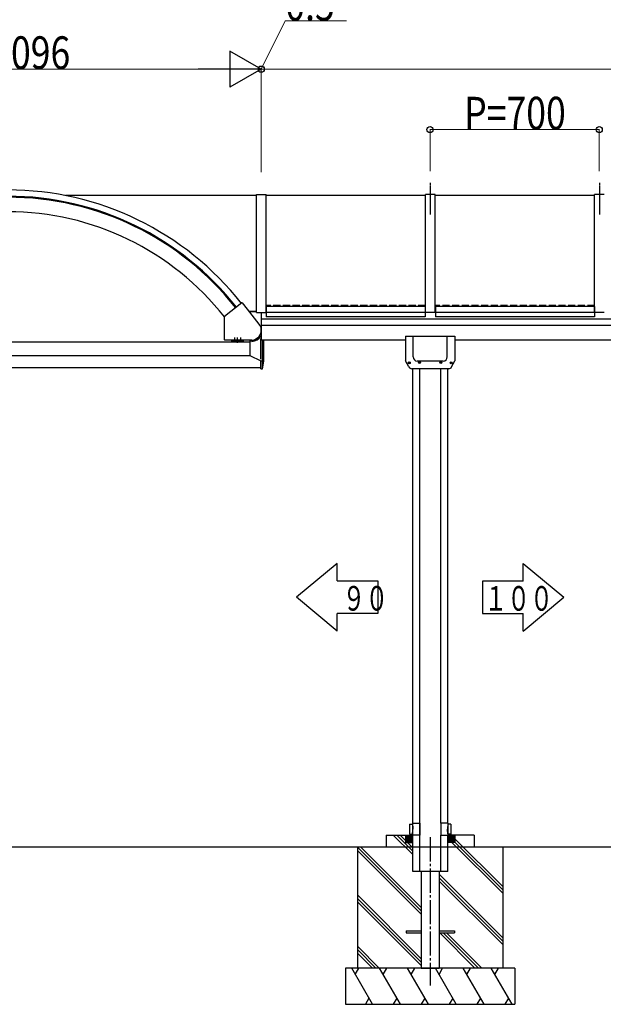
# Model space of a CAD drawing. Units: millimetres. Extents: x 750 to 24840, y 225 to 17385.
# Drawn here: x 13937 to 16352, y 2821 to 6896 of the extents above; entities that cross this region are included whole.
import ezdxf

# ---------------------------------------------------------------- set-up
doc = ezdxf.new("R2010")
doc.units = ezdxf.units.MM
doc.linetypes.add('YCENTER_1', pattern=[13, 10, -1, 1, -1])
doc.linetypes.add('YHIDDEN_1', pattern=[4, 3, -1])
doc.layers.add('YKK_A1', color=4, linetype='Continuous', lineweight=30)
doc.layers.add('YKK_D', color=6, linetype='Continuous', lineweight=13)
doc.styles.add('text-b', font='extslim2.shx', dxfattribs={"width": 0.8, "bigfont": 'extfont2.shx'})

msp = doc.modelspace()

# ---------------------------------------------------------------- linework, layer by layer
at = {"layer": 'YKK_A1', "linetype": 'YCENTER_1', "ltscale": 0.5}
for p, q in [((15636.2, 6220.5), (15636.2, 6090.1)), ((16336.2, 6220.5), (16336.2, 6090.1))]:
    msp.add_line(p, q, dxfattribs=at)
at = {"layer": 'YKK_A1'}
for p, q in [((14916.2, 6167.7), (14126.5, 6167.7)), ((14916.2, 5683.3), (14916.2, 6172.7)), ((14916.2, 6172.7), (14956.2, 6172.7)), ((14956.2, 5683.3), (14956.2, 6172.7)), ((15616.2, 6167.7), (14956.2, 6167.7)), ((15616.2, 5683.3), (15616.2, 6172.7)), ((15656.2, 6172.7), (15616.2, 6172.7)), ((15656.2, 5683.3), (15656.2, 6172.7)), ((16316.2, 6167.7), (15656.2, 6167.7)), ((16316.2, 5683.3), (16316.2, 6172.7)), ((16356.2, 6172.7), (16316.2, 6172.7)), ((14856.6, 5723.5), (14784.1, 5666.9)), ((14858, 5723.3), (14878, 5697.7)), ((14957.2, 5708.2), (14957.2, 5665.7)), ((15615.2, 5708.2), (14957.2, 5708.2)), ((15615.2, 5708.2), (15615.2, 5665.7)), ((15657.2, 5708.2), (15657.2, 5665.7)), ((16315.2, 5708.2), (15657.2, 5708.2)), ((16315.2, 5708.2), (16315.2, 5665.7)), ((14783.7, 5570.5), (14783.7, 5666.1)), ((14879.3, 5697.6), (14878, 5697.7)), ((14928, 5635.8), (14880, 5697.2)), ((14916.2, 5683.3), (14956.2, 5683.3)), ((14957.2, 5688.3), (14956.2, 5688.3)), ((14957.2, 5686.8), (14956.2, 5686.8)), ((15615.2, 5684.3), (14957.2, 5684.3)), ((15615.2, 5665.7), (14957.2, 5665.7)), ((15616.2, 5688.3), (15615.2, 5688.3)), ((15616.2, 5686.8), (15615.2, 5686.8)), ((15656.2, 5683.3), (15616.2, 5683.3)), ((15657.2, 5688.3), (15656.2, 5688.3)), ((15657.2, 5686.8), (15656.2, 5686.8)), ((16315.2, 5684.3), (15657.2, 5684.3)), ((16315.2, 5665.7), (15657.2, 5665.7)), ((16316.2, 5688.3), (16315.2, 5688.3)), ((16316.2, 5686.8), (16315.2, 5686.8)), ((16356.2, 5683.3), (16316.2, 5683.3)), ((14936.2, 5657.4), (19136.2, 5657.4)), ((19136.2, 5630.5), (14936.2, 5630.5)), ((14934.7, 5586), (14936.2, 5586)), ((14936.4, 5599.9), (14935.3, 5599.9)), ((14936.4, 5599.9), (14936.1, 5586)), ((15533.2, 5586), (15533.2, 5484.5)), ((15533.2, 5586), (15738.2, 5586)), ((15565.2, 5499.9), (15565.2, 5586)), ((15706.2, 5499.9), (15706.2, 5586)), ((15738.2, 5586), (15738.2, 5484.5)), ((12885.7, 5563), (14889.7, 5563)), ((14896.9, 5569.5), (14784.7, 5569.5)), ((14812.7, 5569.5), (14812.7, 5563)), ((14812.7, 5563), (14862.7, 5563)), ((14817.7, 5568.3), (14817.7, 5563.4)), ((14817.7, 5568.3), (14832.7, 5568.3)), ((14817.7, 5568.3), (14817.7, 5563.4)), ((14817.7, 5568.3), (14832.7, 5568.3)), ((14818.7, 5562.8), (14817.7, 5563.4)), ((14818.7, 5562.8), (14817.7, 5563.4)), ((14818.2, 5569.5), (14818.2, 5568.3)), ((14818.2, 5569.5), (14818.2, 5568.3)), ((14818.7, 5562.8), (14831.7, 5562.8)), ((14818.7, 5562.8), (14831.7, 5562.8)), ((14821.2, 5568.3), (14829.2, 5568.3)), ((14821.2, 5568.3), (14829.2, 5568.3)), ((14821.5, 5568.3), (14821.5, 5563.4)), ((14821.5, 5568.3), (14821.5, 5563.4)), ((14829, 5568.3), (14829, 5563.4)), ((14829, 5568.3), (14829, 5563.4)), ((14831.7, 5562.8), (14832.7, 5563.4)), ((14831.7, 5562.8), (14832.7, 5563.4)), ((14832.3, 5568.3), (14832.3, 5569.5)), ((14832.3, 5568.3), (14832.3, 5569.5)), ((14832.7, 5568.3), (14832.7, 5563.4)), ((14832.7, 5568.3), (14832.7, 5563.4)), ((14842.7, 5568.3), (14842.7, 5563.4)), ((14842.7, 5568.3), (14857.7, 5568.3)), ((14842.7, 5568.3), (14842.7, 5563.4)), ((14842.7, 5568.3), (14857.7, 5568.3)), ((14843.7, 5562.8), (14842.7, 5563.4)), ((14843.7, 5562.8), (14842.7, 5563.4)), ((14843.2, 5569.5), (14843.2, 5568.3)), ((14843.2, 5569.5), (14843.2, 5568.3)), ((14843.7, 5562.8), (14856.7, 5562.8)), ((14843.7, 5562.8), (14856.7, 5562.8)), ((14846.2, 5568.3), (14854.2, 5568.3)), ((14846.2, 5568.3), (14854.2, 5568.3)), ((14846.5, 5568.3), (14846.5, 5563.4)), ((14846.5, 5568.3), (14846.5, 5563.4)), ((14854, 5568.3), (14854, 5563.4)), ((14854, 5568.3), (14854, 5563.4)), ((14856.7, 5562.8), (14857.7, 5563.4)), ((14856.7, 5562.8), (14857.7, 5563.4)), ((14857.3, 5568.3), (14857.3, 5569.5)), ((14857.3, 5568.3), (14857.3, 5569.5)), ((14857.7, 5568.3), (14857.7, 5563.4)), ((14857.7, 5568.3), (14857.7, 5563.4)), ((14862.7, 5563), (14862.7, 5569.5)), ((14889.6, 5569.5), (14889.7, 5564.2)), ((14895.7, 5568.5), (14889.6, 5568.5)), ((14898.1, 5564.6), (14889.7, 5564.2)), ((14889.7, 5564.2), (14889.7, 5506)), ((14934.7, 5491.4), (14934.7, 5576.9)), ((14936.2, 5570.5), (15533.2, 5570.5)), ((14941.7, 5451.4), (14941.7, 5570.5)), ((14946.7, 5483), (14946.7, 5570.5)), ((15738.2, 5570.5), (18333.7, 5570.5)), ((12885.7, 5506), (14889.7, 5506)), ((14889.7, 5506), (14934.7, 5484.5)), ((14934.7, 5451), (14934.7, 5484.5)), ((14936.5, 5484.5), (14940.4, 5484.5)), ((14941.7, 5451.4), (14946.7, 5483)), ((15547.4, 5458.5), (15533.2, 5484.5)), ((15547, 5475.1), (15547, 5476)), ((15547, 5476), (15547.9, 5476)), ((15547.9, 5475.1), (15547, 5475.1)), ((15548.8, 5476.9), (15548.8, 5477.7)), ((15548.8, 5477.7), (15549.7, 5477.7)), ((15548.8, 5473.3), (15548.8, 5474.2)), ((15549.7, 5473.3), (15548.8, 5473.3)), ((15549.7, 5477.7), (15549.7, 5476.9)), ((15549.7, 5474.2), (15549.7, 5473.3)), ((15550.5, 5476), (15551.4, 5476)), ((15551.4, 5475.1), (15550.5, 5475.1)), ((15551.4, 5476), (15551.4, 5475.1)), ((15689.4, 5483), (15582, 5483)), ((15589.4, 5477.1), (15589.4, 5478)), ((15589.4, 5478), (15590.3, 5478)), ((15590.3, 5477.1), (15589.4, 5477.1)), ((15591.2, 5478.9), (15591.2, 5479.7)), ((15591.2, 5479.7), (15592.1, 5479.7)), ((15591.2, 5475.3), (15591.2, 5476.2)), ((15592.1, 5475.3), (15591.2, 5475.3)), ((15592.1, 5479.7), (15592.1, 5478.9)), ((15592.1, 5476.2), (15592.1, 5475.3)), ((15592.9, 5478), (15593.8, 5478)), ((15593.8, 5477.1), (15592.9, 5477.1)), ((15593.8, 5478), (15593.8, 5477.1)), ((15677.6, 5477.1), (15677.6, 5478)), ((15677.6, 5478), (15678.5, 5478)), ((15678.5, 5477.1), (15677.6, 5477.1)), ((15679.4, 5478.9), (15679.4, 5479.7)), ((15679.4, 5479.7), (15680.3, 5479.7)), ((15679.4, 5475.3), (15679.4, 5476.2)), ((15680.3, 5475.3), (15679.4, 5475.3)), ((15680.3, 5479.7), (15680.3, 5478.9)), ((15680.3, 5476.2), (15680.3, 5475.3)), ((15681.1, 5478), (15682, 5478)), ((15682, 5477.1), (15681.1, 5477.1)), ((15682, 5478), (15682, 5477.1)), ((15720, 5475.1), (15720, 5476)), ((15720, 5476), (15720.9, 5476)), ((15720.9, 5475.1), (15720, 5475.1)), ((15721.8, 5476.9), (15721.8, 5477.7)), ((15721.8, 5477.7), (15722.7, 5477.7)), ((15721.8, 5473.3), (15721.8, 5474.2)), ((15722.7, 5473.3), (15721.8, 5473.3)), ((15722.7, 5477.7), (15722.7, 5476.9)), ((15722.7, 5474.2), (15722.7, 5473.3)), ((15723.5, 5476), (15724.4, 5476)), ((15724.4, 5475.1), (15723.5, 5475.1)), ((15724, 5458.5), (15738.2, 5484.5)), ((15724.4, 5476), (15724.4, 5475.1)), ((12840.7, 5456), (14934.7, 5456)), ((14934.7, 5451), (14941.7, 5451.4)), ((15712.3, 5451), (15559.2, 5451)), ((15563.2, 3570.5), (15563.2, 5451)), ((15592.2, 3520.5), (15592.2, 5451)), ((15679.2, 3570.5), (15679.2, 5451)), ((15708.2, 3570.5), (15708.2, 5451)), ((15250.6, 4645.5), (15082.6, 4505.5)), ((15250.6, 4572.7), (15250.6, 4645.5)), ((16020.8, 4645.1), (16188.8, 4505.1)), ((16020.8, 4572.3), (16020.8, 4645.1)), ((15250.6, 4572.7), (15418.6, 4572.7)), ((15418.6, 4572.7), (15418.6, 4438.3)), ((16020.8, 4572.3), (15852.8, 4572.3)), ((15852.8, 4572.3), (15852.8, 4437.9)), ((15250.6, 4365.5), (15082.6, 4505.5)), ((16020.8, 4365.1), (16188.8, 4505.1)), ((15250.6, 4365.5), (15250.6, 4438.3)), ((15418.6, 4438.3), (15250.6, 4438.3)), ((15852.8, 4437.9), (16020.8, 4437.9)), ((16020.8, 4365.1), (16020.8, 4437.9)), ((15549.7, 3566.5), (15562.7, 3566.8)), ((15549.7, 3566.5), (15549.7, 3524.5)), ((15562.7, 3570.5), (15592.2, 3570.5)), ((15562.7, 3570.5), (15562.7, 3520.5)), ((15592.2, 3570.5), (15592.2, 3520.5)), ((15708.7, 3570.5), (15679.2, 3570.5)), ((15679.2, 3570.5), (15679.2, 3520.5)), ((15708.7, 3570.5), (15708.7, 3520.5)), ((15721.7, 3566.5), (15708.7, 3566.8)), ((15721.7, 3566.5), (15721.7, 3524.5)), ((15453.8, 3520.5), (15563.2, 3520.5)), ((15453.8, 3520.5), (15453.8, 3470.5)), ((15563.2, 3440.3), (15483, 3520.5)), ((15563.2, 3454.4), (15497.1, 3520.5)), ((15563.2, 3468.6), (15511.2, 3520.5)), ((15533.2, 3520.5), (15533.2, 3490.5)), ((15533.2, 3520.2), (15562.9, 3490.5)), ((15533.2, 3518.8), (15561.5, 3490.5)), ((15533.2, 3517.4), (15560.1, 3490.5)), ((15533.2, 3516), (15558.7, 3490.5)), ((15533.2, 3514.6), (15557.3, 3490.5)), ((15533.2, 3513.2), (15555.8, 3490.5)), ((15533.2, 3511.8), (15554.4, 3490.5)), ((15533.2, 3510.3), (15553, 3490.5)), ((15533.2, 3508.9), (15551.6, 3490.5)), ((15533.2, 3507.5), (15550.2, 3490.5)), ((15533.2, 3506.1), (15548.8, 3490.5)), ((15534.3, 3520.5), (15563.2, 3491.7)), ((15535.7, 3520.5), (15563.2, 3493.1)), ((15537.2, 3520.5), (15563.2, 3494.5)), ((15538.6, 3520.5), (15563.2, 3495.9)), ((15540, 3520.5), (15563.2, 3497.3)), ((15541.4, 3520.5), (15563.2, 3498.7)), ((15542.8, 3520.5), (15563.2, 3500.1)), ((15544.2, 3520.5), (15563.2, 3501.6)), ((15545.6, 3520.5), (15563.2, 3503)), ((15547.1, 3520.5), (15563.2, 3504.4)), ((15548.5, 3520.5), (15563.2, 3505.8)), ((15549.7, 3524.5), (15562.7, 3524.3)), ((15549.9, 3520.5), (15563.2, 3507.2)), ((15551.3, 3520.5), (15563.2, 3508.6)), ((15552.7, 3520.5), (15563.2, 3510)), ((15554.1, 3520.5), (15563.2, 3511.5)), ((15555.5, 3520.5), (15563.2, 3512.9)), ((15557, 3520.5), (15563.2, 3514.3)), ((15558.4, 3520.5), (15563.2, 3515.7)), ((15559.8, 3520.5), (15563.2, 3517.1)), ((15561.2, 3520.5), (15563.2, 3518.5)), ((15562.6, 3520.5), (15563.2, 3519.9)), ((15592.2, 3520.5), (15562.7, 3520.5)), ((15563.2, 3470.5), (15563.2, 3520.5)), ((15592.2, 3470.5), (15592.2, 3520.5)), ((15679.2, 3470.5), (15679.2, 3520.5)), ((15679.2, 3520.5), (15708.7, 3520.5)), ((15708.2, 3470.5), (15708.2, 3520.5)), ((15737.1, 3520.5), (15708.2, 3491.7)), ((15735.7, 3520.5), (15708.2, 3493.1)), ((15734.3, 3520.5), (15708.2, 3494.5)), ((15732.9, 3520.5), (15708.2, 3495.9)), ((15731.5, 3520.5), (15708.2, 3497.3)), ((15730, 3520.5), (15708.2, 3498.7)), ((15728.6, 3520.5), (15708.2, 3500.1)), ((15727.2, 3520.5), (15708.2, 3501.6)), ((15725.8, 3520.5), (15708.2, 3503)), ((15724.4, 3520.5), (15708.2, 3504.4)), ((15723, 3520.5), (15708.2, 3505.8)), ((15721.6, 3520.5), (15708.2, 3507.2)), ((15720.1, 3520.5), (15708.2, 3508.6)), ((15718.7, 3520.5), (15708.2, 3510)), ((15717.3, 3520.5), (15708.2, 3511.5)), ((15715.9, 3520.5), (15708.2, 3512.9)), ((15714.5, 3520.5), (15708.2, 3514.3)), ((15713.1, 3520.5), (15708.2, 3515.7)), ((15711.7, 3520.5), (15708.2, 3517.1)), ((15710.2, 3520.5), (15708.2, 3518.5)), ((15708.8, 3520.5), (15708.2, 3519.9)), ((15817.6, 3520.5), (15708.2, 3520.5)), ((15738.2, 3520.2), (15708.5, 3490.5)), ((15721.7, 3524.5), (15708.7, 3524.3)), ((15738.2, 3518.8), (15709.9, 3490.5)), ((15738.2, 3517.4), (15711.4, 3490.5)), ((15738.2, 3516), (15712.8, 3490.5)), ((15738.2, 3514.6), (15714.2, 3490.5)), ((15738.2, 3513.2), (15715.6, 3490.5)), ((15738.2, 3511.8), (15717, 3490.5)), ((15738.2, 3510.3), (15718.4, 3490.5)), ((15738.2, 3508.9), (15719.8, 3490.5)), ((15738.2, 3507.5), (15721.3, 3490.5)), ((15738.2, 3506.1), (15722.7, 3490.5)), ((15738.2, 3520.5), (15738.2, 3490.5)), ((15935.7, 3308.2), (15738.2, 3505.7)), ((15817.6, 3520.5), (15817.6, 3470.5)), ((15335.7, 3470.5), (13589.7, 3470.5)), ((18254.3, 3470.5), (15335.7, 3470.5)), ((15335.7, 2970.5), (15335.7, 3470.5)), ((15598.2, 3207.3), (15335.7, 3469.8)), ((15598.2, 3221.4), (15349.1, 3470.5)), ((15533.2, 3504.7), (15547.4, 3490.5)), ((15533.2, 3503.3), (15545.9, 3490.5)), ((15533.2, 3501.9), (15544.5, 3490.5)), ((15533.2, 3500.4), (15543.1, 3490.5)), ((15533.2, 3499), (15541.7, 3490.5)), ((15533.2, 3497.6), (15540.3, 3490.5)), ((15533.2, 3496.2), (15538.9, 3490.5)), ((15533.2, 3494.8), (15537.5, 3490.5)), ((15533.2, 3493.4), (15536, 3490.5)), ((15533.2, 3492), (15534.6, 3490.5)), ((15533.2, 3490.5), (15563.2, 3490.5)), ((15563.2, 3370.5), (15563.2, 3470.5)), ((15592.2, 3370.5), (15592.2, 3470.5)), ((15679.2, 3370.5), (15679.2, 3470.5)), ((15738.2, 3490.5), (15708.2, 3490.5)), ((15708.2, 3370.5), (15708.2, 3470.5)), ((15738.2, 3504.7), (15724.1, 3490.5)), ((15935.7, 3279.9), (15725.1, 3490.5)), ((15738.2, 3503.3), (15725.5, 3490.5)), ((15738.2, 3501.9), (15726.9, 3490.5)), ((15738.2, 3500.4), (15728.3, 3490.5)), ((15738.2, 3499), (15729.7, 3490.5)), ((15738.2, 3497.6), (15731.1, 3490.5)), ((15738.2, 3496.2), (15732.6, 3490.5)), ((15738.2, 3494.8), (15734, 3490.5)), ((15738.2, 3493.4), (15735.4, 3490.5)), ((15738.2, 3492), (15736.8, 3490.5)), ((15935.7, 3294.1), (15739.2, 3490.5)), ((15935.7, 3470.5), (15935.7, 2970.5)), ((15598.2, 3193.1), (15335.7, 3455.6)), ((15708.2, 3370.5), (15563.2, 3370.5)), ((15598.2, 3370.5), (15598.2, 2970.5)), ((15673.2, 3370.5), (15673.2, 2970.5)), ((15935.7, 3096.1), (15673.2, 3358.6)), ((15935.7, 3081.9), (15673.2, 3344.4)), ((15935.7, 3067.8), (15673.2, 3330.3)), ((15598.2, 3009.3), (15335.7, 3271.8)), ((15598.2, 2995.2), (15335.7, 3257.7)), ((15598.2, 2981), (15335.7, 3243.5)), ((15535.7, 3125), (15598.2, 3125)), ((15535.7, 3125), (15535.7, 3116)), ((15535.7, 3116), (15598.2, 3116)), ((15673.2, 3125), (15735.7, 3125)), ((15673.2, 3116), (15735.7, 3116)), ((15820.8, 2970.5), (15675.3, 3116)), ((15835, 2970.5), (15689.5, 3116)), ((15849.1, 2970.5), (15703.6, 3116)), ((15735.7, 3125), (15735.7, 3116)), ((15424.8, 2970.5), (15335.7, 3059.7)), ((15410.7, 2970.5), (15335.7, 3045.5)), ((15396.6, 2970.5), (15335.7, 3031.4)), ((15985.7, 2970.5), (15285.7, 2970.5)), ((15285.7, 2970.5), (15285.7, 2820.5)), ((15397.3, 2820.5), (15310.7, 2970.5)), ((15325.7, 2944.6), (15340.7, 2970.5)), ((15512.8, 2820.5), (15426.2, 2970.5)), ((15441.2, 2944.6), (15456.2, 2970.5)), ((15628.2, 2820.5), (15541.6, 2970.5)), ((15556.6, 2944.6), (15571.6, 2970.5)), ((15598.2, 2970.5), (15673.2, 2970.5)), ((15743.7, 2820.5), (15657.1, 2970.5)), ((15672.1, 2944.6), (15687.1, 2970.5)), ((15859.2, 2820.5), (15772.6, 2970.5)), ((15787.6, 2944.6), (15802.6, 2970.5)), ((15974.6, 2820.5), (15888, 2970.5)), ((15903, 2944.6), (15918, 2970.5)), ((15985.7, 2970.5), (15985.7, 2820.5)), ((15285.7, 2820.5), (15985.7, 2820.5)), ((15382.3, 2846.5), (15367.3, 2820.5)), ((15497.8, 2846.5), (15482.8, 2820.5)), ((15613.2, 2846.5), (15598.2, 2820.5)), ((15728.7, 2846.5), (15713.7, 2820.5)), ((15844.2, 2846.5), (15829.2, 2820.5)), ((15959.6, 2846.5), (15944.6, 2820.5))]:
    msp.add_line(p, q, dxfattribs=at)
at = {"layer": 'YKK_A1', "linetype": 'YHIDDEN_1', "ltscale": 10}
for p, q in [((15616.2, 5713.5), (14956.2, 5713.5)), ((16316.2, 5713.5), (15656.2, 5713.5))]:
    msp.add_line(p, q, dxfattribs=at)
at = {"layer": 'YKK_A1', "ltscale": 20}
for p, q in [((14916.2, 5688.3), (14887, 5688.3)), ((14916.2, 5686.8), (14888.2, 5686.8)), ((14936.2, 5683.3), (14936.2, 5570.5))]:
    msp.add_line(p, q, dxfattribs=at)
at = {"layer": 'YKK_A1', "linetype": 'YCENTER_1', "ltscale": 10}
for p, q in [((14825.2, 5579.9), (14825.2, 5568.4)), ((14837.7, 5558), (14837.7, 5580.5)), ((14850.2, 5579.9), (14850.2, 5568.4)), ((15635.7, 3512.2), (15635.7, 2898.6))]:
    msp.add_line(p, q, dxfattribs=at)
at = {"layer": 'YKK_A1'}
for centre, radius in [((15549.2, 5475.5), 4.25), ((15549.2, 5475.5), 4), ((15591.6, 5477.5), 4.25), ((15591.6, 5477.5), 4), ((15679.8, 5477.5), 4.25), ((15679.8, 5477.5), 4), ((15722.2, 5475.5), 4.25), ((15722.2, 5475.5), 4)]:
    msp.add_circle(centre, radius, dxfattribs=at)
for centre, radius, start, end in [((13887.7, 4961.4), 1229.7, 38.187, 90), ((13887.7, 4961.4), 1203.7, 38.1911, 90), ((13887.7, 4961.4), 1199.7, 38.1917, 90), ((13887.7, 4961.4), 1139.7, 38.17, 90), ((14857.2, 5722.7), 1, 38, 128), ((14784.7, 5666.1), 1, 128, 180), ((14879.2, 5696.6), 1, 37.9996, 87.9605), ((14895.7, 5610.5), 41, 270, 37.9996), ((14895.7, 5610.5), 42, 270.0002, 345.3526), ((14895.7, 5610.5), 46, 273, 327.82), ((14784.7, 5570.5), 1, 180, 270), ((14819.6, 5566.2), 3.32, 235.6158, 304.3842), ((14819.6, 5566.2), 3.32, 235.6158, 304.3842), ((14825.2, 5575.3), 12.4, 252.412, 287.588), ((14825.2, 5575.3), 12.4, 252.412, 287.588), ((14830.8, 5566.2), 3.32, 235.6158, 304.3842), ((14830.8, 5566.2), 3.32, 235.6158, 304.3842), ((14844.6, 5566.2), 3.32, 235.6158, 304.3842), ((14844.6, 5566.2), 3.32, 235.6158, 304.3842), ((14850.2, 5575.3), 12.4, 252.412, 287.588), ((14850.2, 5575.3), 12.4, 252.412, 287.588), ((14855.8, 5566.2), 3.32, 235.6158, 304.3842), ((14855.8, 5566.2), 3.32, 235.6158, 304.3842), ((15547.9, 5476.9), 0.88, 270, 0), ((15547.9, 5474.2), 0.88, 0, 90), ((15550.5, 5476.9), 0.88, 180, 270), ((15550.5, 5474.2), 0.88, 90, 180), ((15582, 5499.9), 16.8, 180, 270), ((15590.3, 5478.9), 0.88, 270, 0), ((15590.3, 5476.2), 0.88, 0, 90), ((15592.9, 5478.9), 0.88, 180, 270), ((15592.9, 5476.2), 0.88, 90, 180), ((15678.5, 5478.9), 0.88, 270, 0), ((15678.5, 5476.2), 0.88, 0, 90), ((15681.1, 5478.9), 0.88, 180, 270), ((15681.1, 5476.2), 0.88, 90, 180), ((15689.4, 5499.9), 16.8, 270, 0), ((15720.9, 5476.9), 0.88, 270, 0), ((15720.9, 5474.2), 0.88, 0, 90), ((15723.5, 5476.9), 0.88, 180, 270), ((15723.5, 5474.2), 0.88, 90, 180), ((15559.2, 5464), 13, 205, 270), ((15712.2, 5464), 13, 270.2268, 335)]:
    msp.add_arc(centre, radius, start, end, dxfattribs=at)
msp.add_ellipse((14944.2, 5475.5), major_axis=(0, -4.25), ratio=0.173616, dxfattribs=at)
for points in [[(15562.7, 3564.5), (15563, 3559.9), (15563.5, 3554.9), (15564, 3545.5)], [(15708.7, 3564.5), (15708.4, 3559.9), (15707.9, 3554.9), (15707.5, 3545.5)], [(15562.7, 3526.6), (15563, 3531.2), (15563.5, 3536.1), (15564, 3545.5)], [(15708.7, 3526.6), (15708.4, 3531.2), (15707.9, 3536.1), (15707.5, 3545.5)]]:
    msp.add_spline(points, degree=3, dxfattribs=at)
at = {"layer": 'YKK_D'}
for p, q in [((14936, 6691.1), (15035.1, 6891.1)), ((15035.1, 6891.1), (15289.1, 6891.1)), ((12989.7, 6691.1), (14785.7, 6691.1)), ((14935.7, 6691.1), (14884.7, 6691.1)), ((14935.7, 6265), (14935.7, 6692.1)), ((14935.7, 6265), (14935.7, 6692.1)), ((14935.7, 6691.1), (14936.2, 6691.1)), ((14935.7, 6691.1), (14936.2, 6691.1)), ((14936.2, 6280.8), (14936.2, 6692.1)), ((14936.2, 6268.7), (14936.2, 6692.1)), ((14936.2, 6691.1), (19136.2, 6691.1)), ((14936.2, 6691.1), (14987.2, 6691.1)), ((15635.2, 6268.7), (15635.2, 6442.1)), ((16335.2, 6441.1), (15635.2, 6441.1)), ((16335.2, 6268.7), (16335.2, 6442.1))]:
    msp.add_line(p, q, dxfattribs=at)
at = {"layer": 'YKK_D', "lineweight": -2}
for p, q in [((14935.7, 6691.1), (14805.8, 6766.1)), ((14805.8, 6766.1), (14805.8, 6616.1)), ((14935.7, 6691.1), (14675.9, 6691.1)), ((14935.7, 6691.1), (14805.8, 6616.1))]:
    msp.add_line(p, q, dxfattribs=at)
at = {"layer": 'YKK_D', "linetype": 'ByBlock', "lineweight": -2}
for centre in [(14936.2, 6691.1), (15635.2, 6441.1), (16335.2, 6441.1)]:
    msp.add_circle(centre, 12.8, dxfattribs=at)

# ---------------------------------------------------------------- texts
at = {"layer": 'YKK_A1', "style": 'text-b', "width": 0.679412}
for s, p in [('\u3000９０', (15178.4, 4450)), ('１００', (15859.9, 4449.6))]:
    msp.add_text(s, height=102, dxfattribs=at).set_placement(p)
at = {"layer": 'YKK_D', "style": 'text-b', "width": 0.8}
for s, p in [('0.5', (15036.1, 6892.1)), ('D=2096', (13635.7, 6691.9)), ('P=700', (15776.4, 6441.7))]:
    msp.add_text(s, height=135, dxfattribs=at).set_placement(p)

doc.saveas('drawing.dxf')
